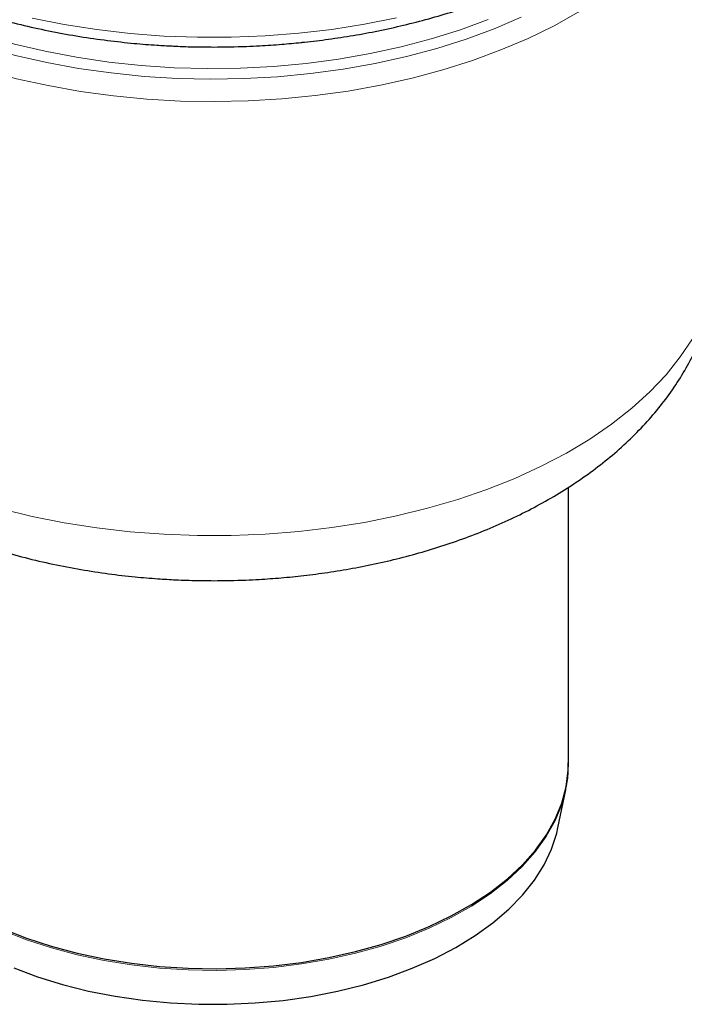
# Model space of a CAD drawing. Units: millimetres. Extents: x 0 to 420, y 0 to 297.
# Drawn here: x 304 to 345, y 130 to 191 of the extents above; entities that cross this region are included whole.
import ezdxf

# ---------------------------------------------------------------- set-up
doc = ezdxf.new("R2010")
doc.units = ezdxf.units.MM

msp = doc.modelspace()

# ---------------------------------------------------------------- linework, layer by layer
at = {"color": 7, "linetype": 'Continuous', "lineweight": 25}
for p, q in [((337.7996, 145.1705), (337.7996, 162.3239)), ((337.1498, 141.2044), (337.6355, 143.5674))]:
    msp.add_line(p, q, dxfattribs=at)
at = {"color": 8, "linetype": 'Continuous', "lineweight": 18, "flags": 128}
for points in [[(347.1996, 204.3676), (347.1841, 203.799), (347.0483, 202.5902), (346.7728, 201.3892), (346.3591, 200.2016), (345.8088, 199.0326), (345.1245, 197.8874), (344.3093, 196.7711), (343.3667, 195.6888), (342.301, 194.6452), (341.1169, 193.6451), (339.8198, 192.6928), (338.4153, 191.7927), (336.9099, 190.9487), (335.3102, 190.1647)], [(335.3102, 190.1647), (333.6233, 189.4441), (331.8569, 188.7902), (330.0187, 188.2058), (328.117, 187.6937), (326.1603, 187.256), (324.1574, 186.8947), (322.1171, 186.6114), (320.0486, 186.4075), (317.9611, 186.2838), (315.8639, 186.2408), (313.7665, 186.2788), (311.6782, 186.3976), (309.6082, 186.5966), (307.5659, 186.875), (305.5604, 187.2316), (303.6006, 187.6647), (301.6953, 188.1723), (299.853, 188.7523), (298.0819, 189.4021), (296.39, 190.1187), (294.7847, 190.8989), (293.2733, 191.7393)], [(334.8752, 191.4714), (333.2078, 190.7596), (331.461, 190.1145), (329.6427, 189.5389), (327.7612, 189.0355), (325.8251, 188.6065), (323.8434, 188.254), (321.8249, 187.9796), (319.7789, 187.7844), (317.7147, 187.6694), (315.6418, 187.6351), (313.5697, 187.6817), (311.5077, 187.8089), (309.4653, 188.0162), (307.4518, 188.3026), (305.4764, 188.6669), (303.5481, 189.1073), (301.6757, 189.6218), (299.8677, 190.2082), (298.1324, 190.8636), (296.4778, 191.5852)], [(332.8381, 191.3395), (331.1067, 190.7016), (329.3039, 190.1334), (327.4382, 189.6376), (325.5182, 189.2164), (323.5529, 188.8718), (321.5515, 188.6055), (319.5232, 188.4186), (317.4776, 188.3121), (315.4241, 188.2864), (313.3724, 188.3417), (311.3321, 188.4777), (309.3125, 188.6937), (307.3232, 188.9888), (305.3734, 189.3616), (303.4723, 189.8103), (301.6286, 190.3328), (299.8509, 190.9268), (298.1477, 191.5894)], [(327.145, 191.4442), (325.1641, 191.0445), (323.1413, 190.7221), (321.0858, 190.4784), (319.0066, 190.3144), (316.9131, 190.231), (314.8147, 190.2286), (312.7206, 190.307), (310.6403, 190.466), (308.583, 190.7049), (306.558, 191.0225), (304.5742, 191.4175)], [(302.6406, 160.9932), (304.5742, 160.5226), (306.558, 160.1275), (308.583, 159.8099), (310.6403, 159.571), (312.7206, 159.412), (314.8147, 159.3336), (316.9131, 159.3361), (319.0066, 159.4194), (321.0858, 159.5834), (323.1413, 159.8271), (325.1641, 160.1495), (327.145, 160.5493), (329.0753, 161.0245), (330.9462, 161.5731), (332.7496, 162.1925), (334.4772, 162.8802), (336.1214, 163.6329), (337.6748, 164.4473), (339.1306, 165.3199), (340.4821, 166.2466), (341.7234, 167.2233), (342.8489, 168.2457), (343.8536, 169.3093), (344.733, 170.4092), (345.4832, 171.5405)], [(302.7517, 134.8454), (304.2183, 134.2724), (305.7599, 133.7694), (307.3667, 133.3397), (309.0281, 132.986), (310.7335, 132.7106), (312.4717, 132.5153), (314.2315, 132.4014), (316.0014, 132.3696), (317.7701, 132.4202), (319.526, 132.5527), (321.2577, 132.7664), (322.954, 133.0598), (324.6039, 133.431), (326.1967, 133.8777), (327.7221, 134.397), (329.1702, 134.9854), (330.5315, 135.6392), (331.7973, 136.3541), (332.9594, 137.1254), (334.0101, 137.9483), (334.9428, 138.8173), (335.7513, 139.7268), (336.4304, 140.6709), (336.9758, 141.6435), (337.3838, 142.6382), (337.6355, 143.5674)]]:
    msp.add_lwpolyline(points, dxfattribs=at)
at = {"color": 7, "linetype": 'Continuous', "lineweight": 25, "flags": 128}
for points in [[(302.7453, 134.9477), (304.2125, 134.3745), (305.7549, 133.8712), (307.3625, 133.4413), (309.0248, 133.0874), (310.731, 132.8119), (312.47, 132.6165), (314.2307, 132.5025), (316.0015, 132.4707), (317.7711, 132.5213), (319.5278, 132.6539), (321.2604, 132.8677), (322.9575, 133.1612), (324.6083, 133.5327), (326.2019, 133.9796), (327.728, 134.4991), (329.1768, 135.0878), (330.5388, 135.7419), (331.8052, 136.4571), (332.9679, 137.2289), (334.0191, 138.0522), (334.9523, 138.9216), (335.7612, 139.8315), (336.4407, 140.7761), (336.9862, 141.7492), (337.3944, 142.7444), (337.6626, 143.7554), (337.7889, 144.7756), (337.7996, 145.1705)], [(337.6355, 143.5674), (337.6518, 143.6487), (337.6598, 143.6908)], [(303.4252, 132.517), (304.8995, 131.9685), (306.4463, 131.4912), (308.0553, 131.0883), (309.7159, 130.7624), (311.417, 130.5158), (313.1472, 130.35), (314.8951, 130.2662), (316.649, 130.2649), (318.3973, 130.3461), (320.1282, 130.5093), (321.8304, 130.7535), (323.4924, 131.0769), (325.1032, 131.4774), (326.6521, 131.9524), (328.1288, 132.4987), (329.5235, 133.1127), (330.8268, 133.7903), (332.0301, 134.5269), (333.1254, 135.3177), (334.1054, 136.1574), (334.9636, 137.0404), (335.6942, 137.9609), (336.2925, 138.9127), (336.7544, 139.8894), (337.0768, 140.8847), (337.1498, 141.2044)]]:
    msp.add_lwpolyline(points, dxfattribs=at)
at = {"color": 7, "linetype": 'Continuous', "lineweight": 25}
for points, knots in [([(284.4149, 208.3573), (284.4126, 208.1305), (284.4064, 207.4996), (284.538, 206.4594), (284.803, 205.2368), (285.1991, 204.0527), (285.7042, 202.9172), (286.303, 201.8391), (287.0093, 200.7859), (287.8204, 199.762), (288.7327, 198.7714), (289.7422, 197.8181), (290.8445, 196.9054), (292.0349, 196.0366), (293.3082, 195.2145), (294.6592, 194.4417), (296.0825, 193.7204), (297.5723, 193.0528), (299.1225, 192.4409), (300.7265, 191.8863), (302.3769, 191.3909), (304.0651, 190.9561), (305.7799, 190.5832), (307.5045, 190.2741), (309.2054, 190.0302), (310.8058, 189.856), (312.1454, 189.747), (312.9363, 189.7065), (313.2489, 189.6905)], [0, 0, 0, 0, 0.0234299, 0.0652031, 0.1077916, 0.1513201, 0.191033, 0.230963, 0.2710886, 0.3113757, 0.3517829, 0.3922686, 0.4327954, 0.4733323, 0.5138545, 0.5543366, 0.594764, 0.6351231, 0.675398, 0.7155679, 0.7556009, 0.7954452, 0.8350078, 0.8741058, 0.9123261, 0.9485071, 0.9796419, 1, 1, 1, 1]), ([(321.2253, 189.9083), (321.2975, 189.9149), (321.8709, 189.9678), (322.9548, 190.1089), (324.486, 190.34), (326.0407, 190.6298), (327.6031, 190.9743), (329.1583, 191.3748), (330.6943, 191.8308), (332.2009, 192.3416), (333.6694, 192.9061), (335.092, 193.523), (336.4615, 194.1908), (337.7718, 194.9079), (339.0171, 195.6725), (340.1921, 196.4829), (341.2918, 197.3371), (342.3116, 198.2331), (343.2471, 199.169), (344.0941, 200.1426), (344.8486, 201.1519), (345.5065, 202.1946), (346.064, 203.2684), (346.5167, 204.371), (346.8629, 205.5001), (347.0889, 206.6535), (347.1983, 207.5895), (347.1876, 208.1393), (347.1845, 208.2971)], [0, 0, 0, 0, 0.005065, 0.0402581, 0.0769163, 0.1146924, 0.1533101, 0.1925747, 0.2323436, 0.2725113, 0.3129986, 0.3537457, 0.3947071, 0.4358486, 0.4771444, 0.5185755, 0.5601236, 0.6017763, 0.6435254, 0.6853666, 0.7273005, 0.7693361, 0.8114949, 0.8538173, 0.8963681, 0.9392412, 0.98256, 1, 1, 1, 1]), ([(315.7996, 189.6278), (316.4839, 189.6349), (317.4438, 189.6449), (318.8563, 189.7124), (319.9838, 189.7851), (320.83, 189.8691), (321.2253, 189.9083)], [0, 0, 0, 0, 0.3763369, 0.5279393, 0.7794943, 1, 1, 1, 1]), ([(313.2489, 189.6905), (313.3088, 189.6871), (313.7992, 189.6595), (314.6501, 189.6358), (315.441, 189.6303), (315.7996, 189.6278)], [0, 0, 0, 0, 0.0706744, 0.5787189, 1, 1, 1, 1]), ([(315.7996, 156.5348), (316.4726, 156.5422), (317.4204, 156.5527), (318.8196, 156.6233), (320.0157, 156.7083), (321.434, 156.8505), (322.9119, 157.0441), (324.4436, 157.2957), (326.0026, 157.6073), (327.5721, 157.9806), (329.138, 158.4166), (330.6888, 158.9159), (332.2148, 159.479), (333.7072, 160.1062), (335.158, 160.7973), (336.5597, 161.5524), (337.9047, 162.371), (339.1854, 163.252), (340.3941, 164.1937), (341.5235, 165.194), (342.5664, 166.2498), (343.5163, 167.3575), (344.3674, 168.513), (345.1146, 169.7117), (345.7539, 170.9493), (346.2817, 172.221), (346.6957, 173.5225), (346.9895, 174.8493), (347.1691, 176.1617), (347.1867, 177.0319), (347.1951, 177.4504)], [0, 0, 0, 0, 0.0426653, 0.0600912, 0.0889826, 0.1189653, 0.1511119, 0.1846384, 0.2192366, 0.2546644, 0.2907549, 0.327388, 0.3644751, 0.4019476, 0.439748, 0.477823, 0.5161166, 0.5545435, 0.5930204, 0.6314546, 0.6697486, 0.7078116, 0.7455726, 0.7829922, 0.8200701, 0.8568458, 0.8933947, 0.9298215, 0.9662542, 1, 1, 1, 1]), ([(285.6303, 171.5137), (285.7754, 171.1746), (286.1212, 170.3666), (286.7958, 169.1879), (287.6176, 167.9648), (288.5258, 166.8202), (289.5399, 165.7171), (290.6567, 164.6617), (291.87, 163.6595), (293.1727, 162.7153), (294.557, 161.833), (296.0145, 161.0158), (297.5371, 160.2656), (299.1166, 159.584), (300.7454, 158.9714), (302.4158, 158.4282), (304.119, 157.9549), (305.8439, 157.5518), (307.5737, 157.2195), (309.2743, 156.9593), (310.8663, 156.7739), (312.2584, 156.6561), (313.5397, 156.5816), (314.6881, 156.5414), (315.4628, 156.5368), (315.7996, 156.5348)], [0, 0, 0, 0, 0.0353829, 0.08428771, 0.12930219, 0.17509717, 0.22161414, 0.26874494, 0.31634345, 0.36424807, 0.41230407, 0.46037893, 0.50833966, 0.55611668, 0.60365893, 0.65091814, 0.69783281, 0.7442995, 0.79011016, 0.83477763, 0.87688753, 0.91280954, 0.94125135, 0.97445729, 1, 1, 1, 1]), ([(337.6508, 143.7001), (337.6686, 143.7784), (337.7594, 144.176), (337.8075, 144.6943), (337.7897, 145.1318), (337.7851, 145.2459)], [0, 0, 0, 0, 0.1534127, 0.7791233, 1, 1, 1, 1])]:
    msp.add_open_spline(points, degree=3, knots=knots, dxfattribs=at)

doc.saveas('drawing.dxf')
